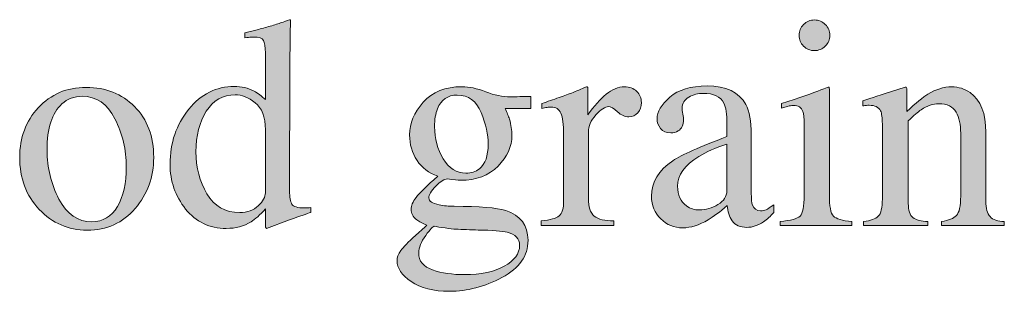
# Model space of a CAD drawing. Units: inches. Extents: x 0 to 11, y -8.5 to 0.
# Drawn here: x 7.8 to 8.2, y -2 to -1.9 of the extents above; entities that cross this region are included whole.
import ezdxf

# ---------------------------------------------------------------- set-up
doc = ezdxf.new("R2010")
doc.units = ezdxf.units.IN
doc.header["$MEASUREMENT"] = 0
doc.layers.add('Layer 1', color=7, linetype='Continuous')

# ---------------------------------------------------------------- blocks, each defined once
blk = doc.blocks.new('block 387')
at = {"layer": 'Layer 1', "true_color": 0xffffff}
h = blk.add_hatch(color=7, dxfattribs=at)
h.dxf.hatch_style = 2
edge = h.paths.add_edge_path()
edge.add_spline(control_points=[(7.88047, -1.96693), (7.88208, -1.96777), (7.88365, -1.96897), (7.88516, -1.97046), (7.88516, -1.97046), (7.88516, -1.95106), (7.88516, -1.95106), (7.88516, -1.94858), (7.88489, -1.94687), (7.88433, -1.94594), (7.88379, -1.945), (7.88247, -1.94453), (7.8804, -1.94453), (7.87991, -1.94453), (7.87949, -1.94455), (7.87911, -1.94458), (7.87876, -1.94463), (7.87793, -1.94472), (7.87667, -1.94482), (7.87667, -1.94482), (7.87667, -1.94282), (7.87667, -1.94282), (7.87667, -1.94282), (7.88169, -1.94154), (7.88169, -1.94154), (7.8835, -1.94105), (7.88535, -1.94054), (7.88717, -1.94001), (7.88901, -1.93948), (7.89061, -1.93896), (7.89199, -1.93848), (7.89265, -1.93829), (7.89372, -1.93789), (7.89522, -1.93732), (7.89522, -1.93732), (7.8956, -1.93745), (7.8956, -1.93745), (7.8956, -1.93745), (7.89547, -1.94385), (7.89547, -1.94385), (7.89543, -1.94618), (7.89539, -1.94857), (7.89536, -1.95102), (7.8953, -1.95349), (7.89529, -1.95592), (7.89529, -1.95832), (7.89529, -1.95832), (7.89517, -2.00819), (7.89517, -2.00819), (7.89517, -2.01084), (7.89549, -2.01268), (7.89615, -2.01374), (7.8968, -2.0148), (7.89853, -2.01533), (7.90133, -2.01533), (7.90177, -2.01533), (7.90222, -2.01531), (7.90268, -2.0153), (7.90312, -2.01527), (7.90356, -2.01523), (7.90401, -2.01514), (7.90401, -2.01514), (7.90401, -2.01716), (7.90401, -2.01716), (7.90377, -2.01724), (7.90082, -2.01826), (7.89517, -2.02021), (7.89517, -2.02021), (7.88559, -2.02382), (7.88559, -2.02382), (7.88559, -2.02382), (7.88516, -2.02326), (7.88516, -2.02326), (7.88516, -2.02326), (7.88516, -2.01576), (7.88516, -2.01576), (7.88288, -2.01824), (7.8809, -2.02001), (7.87925, -2.02106), (7.87626, -2.02289), (7.87283, -2.02382), (7.86892, -2.02382), (7.86201, -2.02382), (7.8564, -2.02113), (7.85211, -2.01579), (7.84782, -2.01043), (7.84566, -2.00425), (7.84566, -1.99721), (7.84566, -1.98838), (7.84824, -1.98079), (7.85339, -1.97446), (7.85853, -1.96814), (7.86484, -1.96498), (7.87227, -1.96498), (7.87524, -1.96498), (7.87797, -1.96563), (7.88047, -1.96693)], knot_values=[0, 0, 0, 0, 1, 1, 1, 2, 2, 2, 3, 3, 3, 4, 4, 4, 5, 5, 5, 6, 6, 6, 7, 7, 7, 8, 8, 8, 9, 9, 9, 10, 10, 10, 11, 11, 11, 12, 12, 12, 13, 13, 13, 14, 14, 14, 15, 15, 15, 16, 16, 16, 17, 17, 17, 18, 18, 18, 19, 19, 19, 20, 20, 20, 21, 21, 21, 22, 22, 22, 23, 23, 23, 24, 24, 24, 25, 25, 25, 26, 26, 26, 27, 27, 27, 28, 28, 28, 29, 29, 29, 30, 30, 30, 31, 31, 31, 32, 32, 32, 32], degree=3, periodic=1)
edge = h.paths.add_edge_path()
edge.add_spline(control_points=[(7.88223, -2.0144), (7.88418, -2.01255), (7.88516, -2.01077), (7.88516, -2.0091), (7.88516, -2.0091), (7.88516, -1.98291), (7.88516, -1.98291), (7.88516, -1.97763), (7.88375, -1.97389), (7.88091, -1.97172), (7.87809, -1.96954), (7.87534, -1.96845), (7.87265, -1.96845), (7.86753, -1.96845), (7.86353, -1.97072), (7.86069, -1.97526), (7.85783, -1.97979), (7.8564, -1.98538), (7.8564, -1.99201), (7.8564, -1.99856), (7.85792, -2.00439), (7.86096, -2.00952), (7.86399, -2.01465), (7.86852, -2.01723), (7.87454, -2.01723), (7.87771, -2.01723), (7.88028, -2.01629), (7.88223, -2.0144)], knot_values=[0, 0, 0, 0, 1, 1, 1, 2, 2, 2, 3, 3, 3, 4, 4, 4, 5, 5, 5, 6, 6, 6, 7, 7, 7, 8, 8, 8, 9, 9, 9, 9], degree=3, periodic=1)
h = blk.add_hatch(color=7, dxfattribs=at)
h.dxf.hatch_style = 2
edge = h.paths.add_edge_path()
edge.add_spline(control_points=[(8.09848, -2.02094), (8.10284, -2.02053), (8.10558, -2.01979), (8.10673, -2.01872), (8.10786, -2.01763), (8.10844, -2.01472), (8.10844, -2.00996), (8.10844, -2.00996), (8.10844, -1.98085), (8.10844, -1.98085), (8.10844, -1.9782), (8.10825, -1.97637), (8.10788, -1.97534), (8.10727, -1.97369), (8.106, -1.97285), (8.10404, -1.97285), (8.10358, -1.97285), (8.10315, -1.97289), (8.10273, -1.97297), (8.10229, -1.97305), (8.10106, -1.97338), (8.09903, -1.97394), (8.09903, -1.97394), (8.09903, -1.97206), (8.09903, -1.97206), (8.09903, -1.97206), (8.10166, -1.97119), (8.10166, -1.97119), (8.10878, -1.96889), (8.11374, -1.96714), (8.11655, -1.96596), (8.11769, -1.96547), (8.11842, -1.96522), (8.11875, -1.96522), (8.11883, -1.96551), (8.11887, -1.96581), (8.11887, -1.96613), (8.11887, -1.96613), (8.11887, -2.00996), (8.11887, -2.00996), (8.11887, -2.01459), (8.11943, -2.01751), (8.12055, -2.01869), (8.12166, -2.01987), (8.1242, -2.02062), (8.12815, -2.02094), (8.12815, -2.02094), (8.12815, -2.02265), (8.12815, -2.02265), (8.12815, -2.02265), (8.09848, -2.02265), (8.09848, -2.02265), (8.09848, -2.02265), (8.09848, -2.02094), (8.09848, -2.02094)], knot_values=[0, 0, 0, 0, 1, 1, 1, 2, 2, 2, 3, 3, 3, 4, 4, 4, 5, 5, 5, 6, 6, 6, 7, 7, 7, 8, 8, 8, 9, 9, 9, 10, 10, 10, 11, 11, 11, 12, 12, 12, 13, 13, 13, 14, 14, 14, 15, 15, 15, 16, 16, 16, 17, 17, 17, 18, 18, 18, 18], degree=3, periodic=1)
edge = h.paths.add_edge_path()
edge.add_spline(control_points=[(8.10819, -1.93933), (8.10942, -1.93807), (8.11091, -1.93745), (8.1127, -1.93745), (8.11445, -1.93745), (8.11595, -1.93807), (8.11719, -1.9393), (8.11844, -1.94054), (8.11905, -1.94204), (8.11905, -1.94382), (8.11905, -1.94557), (8.11844, -1.94705), (8.11719, -1.94828), (8.11595, -1.94953), (8.11445, -1.95014), (8.1127, -1.95014), (8.11091, -1.95014), (8.10942, -1.94953), (8.10819, -1.94828), (8.10697, -1.94705), (8.10635, -1.94557), (8.10635, -1.94382), (8.10635, -1.94208), (8.10697, -1.94058), (8.10819, -1.93933)], knot_values=[0, 0, 0, 0, 1, 1, 1, 2, 2, 2, 3, 3, 3, 4, 4, 4, 5, 5, 5, 6, 6, 6, 7, 7, 7, 8, 8, 8, 8], degree=3, periodic=1)
h = blk.add_hatch(color=7, dxfattribs=at)
h.dxf.hatch_style = 2
edge = h.paths.add_edge_path()
edge.add_spline(control_points=[(7.79107, -1.9738), (7.79622, -1.96819), (7.80284, -1.9654), (7.81094, -1.9654), (7.819, -1.9654), (7.82567, -1.96804), (7.83096, -1.97333), (7.83625, -1.97862), (7.83889, -1.98566), (7.83889, -1.99445), (7.83889, -2.00255), (7.83633, -2.00959), (7.8312, -2.01557), (7.82608, -2.02155), (7.81944, -2.02455), (7.81131, -2.02455), (7.80349, -2.02455), (7.79688, -2.02167), (7.79146, -2.01594), (7.78605, -2.0102), (7.78335, -2.003), (7.78335, -1.99433), (7.78335, -1.98623), (7.78593, -1.97938), (7.79107, -1.9738)], knot_values=[0, 0, 0, 0, 1, 1, 1, 2, 2, 2, 3, 3, 3, 4, 4, 4, 5, 5, 5, 6, 6, 6, 7, 7, 7, 8, 8, 8, 8], degree=3, periodic=1)
edge = h.paths.add_edge_path()
edge.add_spline(control_points=[(7.80082, -1.97224), (7.79674, -1.97594), (7.7947, -1.98233), (7.7947, -1.9914), (7.7947, -1.99864), (7.79635, -2.0054), (7.79963, -2.01166), (7.80291, -2.01793), (7.80747, -2.02106), (7.8133, -2.02106), (7.81786, -2.02106), (7.82137, -2.01898), (7.82384, -2.01478), (7.82631, -2.01059), (7.82754, -2.0051), (7.82754, -1.99829), (7.82754, -1.99127), (7.82597, -1.98462), (7.82284, -1.97841), (7.81969, -1.97217), (7.81514, -1.96906), (7.80919, -1.96906), (7.80598, -1.96906), (7.80318, -1.97012), (7.80082, -1.97224)], knot_values=[0, 0, 0, 0, 1, 1, 1, 2, 2, 2, 3, 3, 3, 4, 4, 4, 5, 5, 5, 6, 6, 6, 7, 7, 7, 8, 8, 8, 8], degree=3, periodic=1)
h = blk.add_hatch(color=7, dxfattribs=at)
h.dxf.hatch_style = 2
edge = h.paths.add_edge_path()
edge.add_spline(control_points=[(7.948, -1.99561), (7.94594, -1.99249), (7.94492, -1.98896), (7.94492, -1.98505), (7.94492, -1.98029), (7.9468, -1.97578), (7.95059, -1.9715), (7.95437, -1.96723), (7.95972, -1.96509), (7.96665, -1.96509), (7.9696, -1.96509), (7.97289, -1.96579), (7.97647, -1.9672), (7.98005, -1.9686), (7.98349, -1.96931), (7.98678, -1.96931), (7.98764, -1.96931), (7.98893, -1.96928), (7.99065, -1.96921), (7.99239, -1.96916), (7.99364, -1.96913), (7.99441, -1.96913), (7.99441, -1.96913), (7.99514, -1.96913), (7.99514, -1.96913), (7.99514, -1.96913), (7.99514, -1.97407), (7.99514, -1.97407), (7.99514, -1.97407), (7.98458, -1.97407), (7.98458, -1.97407), (7.98531, -1.97578), (7.98588, -1.97727), (7.98629, -1.97852), (7.98698, -1.98089), (7.98733, -1.98313), (7.98733, -1.98524), (7.98733, -1.98988), (7.98541, -1.99414), (7.98157, -1.99802), (7.97772, -2.00191), (7.97253, -2.00385), (7.96602, -2.00385), (7.96501, -2.00385), (7.96318, -2.00366), (7.96054, -2.00331), (7.95935, -2.00331), (7.95779, -2.0043), (7.95584, -2.00629), (7.95388, -2.00829), (7.95291, -2.00991), (7.95291, -2.01118), (7.95291, -2.01248), (7.95433, -2.01343), (7.95718, -2.01405), (7.95907, -2.01446), (7.96114, -2.01465), (7.96342, -2.01465), (7.97389, -2.01465), (7.98101, -2.01525), (7.98475, -2.01643), (7.99091, -2.01834), (7.99399, -2.02245), (7.99399, -2.02875), (7.99399, -2.03518), (7.9904, -2.04031), (7.98321, -2.04414), (7.97603, -2.04796), (7.96878, -2.04987), (7.96145, -2.04987), (7.95478, -2.04987), (7.94949, -2.04852), (7.94558, -2.04582), (7.94168, -2.0431), (7.93972, -2.04027), (7.93972, -2.0373), (7.93972, -2.03583), (7.94024, -2.0344), (7.94127, -2.033), (7.9423, -2.03159), (7.94435, -2.0295), (7.94739, -2.02675), (7.94739, -2.02675), (7.9514, -2.02314), (7.9514, -2.02314), (7.9514, -2.02314), (7.95212, -2.02241), (7.95212, -2.02241), (7.95026, -2.02167), (7.94888, -2.02097), (7.94794, -2.02026), (7.94633, -2.01902), (7.94552, -2.01756), (7.94552, -2.01594), (7.94552, -2.01443), (7.94622, -2.01278), (7.94763, -2.01096), (7.94903, -2.00916), (7.95203, -2.00621), (7.95664, -2.00214), (7.95292, -2.00092), (7.95005, -1.99875), (7.948, -1.99561)], knot_values=[0, 0, 0, 0, 1, 1, 1, 2, 2, 2, 3, 3, 3, 4, 4, 4, 5, 5, 5, 6, 6, 6, 7, 7, 7, 8, 8, 8, 9, 9, 9, 10, 10, 10, 11, 11, 11, 12, 12, 12, 13, 13, 13, 14, 14, 14, 15, 15, 15, 16, 16, 16, 17, 17, 17, 18, 18, 18, 19, 19, 19, 20, 20, 20, 21, 21, 21, 22, 22, 22, 23, 23, 23, 24, 24, 24, 25, 25, 25, 26, 26, 26, 27, 27, 27, 28, 28, 28, 29, 29, 29, 30, 30, 30, 31, 31, 31, 32, 32, 32, 33, 33, 33, 34, 34, 34, 34], degree=3, periodic=1)
edge = h.paths.add_edge_path()
edge.add_spline(control_points=[(7.95447, -2.04102), (7.95831, -2.04232), (7.96271, -2.04297), (7.96768, -2.04297), (7.97443, -2.04297), (7.97993, -2.0418), (7.98416, -2.03947), (7.98839, -2.03712), (7.99051, -2.03425), (7.99051, -2.03083), (7.99051, -2.0281), (7.9888, -2.02629), (7.98537, -2.02539), (7.98325, -2.02486), (7.97923, -2.02456), (7.97332, -2.02448), (7.97182, -2.02444), (7.97021, -2.02439), (7.96855, -2.02433), (7.96688, -2.02426), (7.96535, -2.0242), (7.96396, -2.02412), (7.96307, -2.02407), (7.96162, -2.02391), (7.95962, -2.02363), (7.95763, -2.02334), (7.95614, -2.0231), (7.95516, -2.02289), (7.95467, -2.02289), (7.95348, -2.02417), (7.95159, -2.02675), (7.94967, -2.02934), (7.94869, -2.03174), (7.94869, -2.03394), (7.94869, -2.03735), (7.95062, -2.03971), (7.95447, -2.04102)], knot_values=[0, 0, 0, 0, 1, 1, 1, 2, 2, 2, 3, 3, 3, 4, 4, 4, 5, 5, 5, 6, 6, 6, 7, 7, 7, 8, 8, 8, 9, 9, 9, 10, 10, 10, 11, 11, 11, 12, 12, 12, 12], degree=3, periodic=1)
edge = h.paths.add_edge_path()
edge.add_spline(control_points=[(7.97384, -1.99909), (7.97628, -1.99714), (7.9775, -1.99375), (7.9775, -1.98891), (7.9775, -1.98504), (7.97652, -1.98069), (7.97454, -1.97583), (7.97257, -1.971), (7.96928, -1.96857), (7.96469, -1.96857), (7.96069, -1.96857), (7.95795, -1.97046), (7.95645, -1.97426), (7.95567, -1.97625), (7.95528, -1.97871), (7.95528, -1.98164), (7.95528, -1.9866), (7.95649, -1.99106), (7.95889, -1.99501), (7.96129, -1.99896), (7.9644, -2.00092), (7.96822, -2.00092), (7.97046, -2.00092), (7.97233, -2.00031), (7.97384, -1.99909)], knot_values=[0, 0, 0, 0, 1, 1, 1, 2, 2, 2, 3, 3, 3, 4, 4, 4, 5, 5, 5, 6, 6, 6, 7, 7, 7, 8, 8, 8, 8], degree=3, periodic=1)
h = blk.add_hatch(color=7, dxfattribs=at)
h.dxf.hatch_style = 2
edge = h.paths.add_edge_path()
edge.add_spline(control_points=[(7.99947, -2.02064), (8.00321, -2.02032), (8.00571, -2.01965), (8.00693, -2.01865), (8.00815, -2.01766), (8.00875, -2.01553), (8.00875, -2.01227), (8.00875, -2.01227), (8.00875, -1.98475), (8.00875, -1.98475), (8.00875, -1.98071), (8.00838, -1.97784), (8.00762, -1.97611), (8.00688, -1.97438), (8.00549, -1.97352), (8.00351, -1.97352), (8.00309, -1.97352), (8.00256, -1.97356), (8.00189, -1.97367), (8.00122, -1.97377), (8.00052, -1.9739), (7.99978, -1.97407), (7.99978, -1.97407), (7.99978, -1.97206), (7.99978, -1.97206), (8.00209, -1.97125), (8.00446, -1.9704), (8.0069, -1.96955), (8.00933, -1.9687), (8.01101, -1.96809), (8.01195, -1.96772), (8.01398, -1.96695), (8.01607, -1.96606), (8.01822, -1.96509), (8.0185, -1.96509), (8.01868, -1.9652), (8.01873, -1.9654), (8.0188, -1.9656), (8.01883, -1.96604), (8.01883, -1.96669), (8.01883, -1.96669), (8.01883, -1.9767), (8.01883, -1.9767), (8.02144, -1.97308), (8.02395, -1.97024), (8.02638, -1.96821), (8.02881, -1.96617), (8.03133, -1.96516), (8.03395, -1.96516), (8.03602, -1.96516), (8.03772, -1.96578), (8.03902, -1.96701), (8.04032, -1.96826), (8.04097, -1.96982), (8.04097, -1.97168), (8.04097, -1.97336), (8.04049, -1.97476), (8.03948, -1.9759), (8.03849, -1.97704), (8.03723, -1.97761), (8.03574, -1.97761), (8.03418, -1.97761), (8.03263, -1.9769), (8.03106, -1.97548), (8.0295, -1.97405), (8.02827, -1.97333), (8.02737, -1.97333), (8.02595, -1.97333), (8.0242, -1.97449), (8.02212, -1.97678), (8.02005, -1.97909), (8.019, -1.98145), (8.019, -1.98389), (8.019, -1.98389), (8.019, -2.01142), (8.019, -2.01142), (8.019, -2.01492), (8.01982, -2.01735), (8.02144, -2.01872), (8.02307, -2.02007), (8.02578, -2.02072), (8.02957, -2.02064), (8.02957, -2.02064), (8.02957, -2.02265), (8.02957, -2.02265), (8.02957, -2.02265), (7.99947, -2.02265), (7.99947, -2.02265), (7.99947, -2.02265), (7.99947, -2.02064), (7.99947, -2.02064)], knot_values=[0, 0, 0, 0, 1, 1, 1, 2, 2, 2, 3, 3, 3, 4, 4, 4, 5, 5, 5, 6, 6, 6, 7, 7, 7, 8, 8, 8, 9, 9, 9, 10, 10, 10, 11, 11, 11, 12, 12, 12, 13, 13, 13, 14, 14, 14, 15, 15, 15, 16, 16, 16, 17, 17, 17, 18, 18, 18, 19, 19, 19, 20, 20, 20, 21, 21, 21, 22, 22, 22, 23, 23, 23, 24, 24, 24, 25, 25, 25, 26, 26, 26, 27, 27, 27, 28, 28, 28, 29, 29, 29, 30, 30, 30, 30], degree=3, periodic=1)
h = blk.add_hatch(color=7, dxfattribs=at)
h.dxf.hatch_style = 2
edge = h.paths.add_edge_path()
edge.add_spline(control_points=[(8.054, -1.99574), (8.05774, -1.9933), (8.0652, -1.98998), (8.0764, -1.98579), (8.0764, -1.98579), (8.0764, -1.9806), (8.0764, -1.9806), (8.0764, -1.97645), (8.07598, -1.97356), (8.07518, -1.97192), (8.07378, -1.96921), (8.07092, -1.96784), (8.06657, -1.96784), (8.06449, -1.96784), (8.06251, -1.96837), (8.06064, -1.96943), (8.05877, -1.97053), (8.05785, -1.97203), (8.05785, -1.97394), (8.05785, -1.97443), (8.05794, -1.97526), (8.05815, -1.97641), (8.05835, -1.97758), (8.05844, -1.97833), (8.05844, -1.97865), (8.05844, -1.98093), (8.0577, -1.98252), (8.05619, -1.9834), (8.05534, -1.98394), (8.05432, -1.9842), (8.05314, -1.9842), (8.05131, -1.9842), (8.0499, -1.9836), (8.04892, -1.98239), (8.04795, -1.9812), (8.04746, -1.97987), (8.04746, -1.97841), (8.04746, -1.97556), (8.04922, -1.97257), (8.05275, -1.96946), (8.05626, -1.96635), (8.06141, -1.96479), (8.06821, -1.96479), (8.0761, -1.96479), (8.08146, -1.96735), (8.08427, -1.97248), (8.08577, -1.97529), (8.08652, -1.97938), (8.08652, -1.98475), (8.08652, -1.98475), (8.08652, -2.00922), (8.08652, -2.00922), (8.08652, -2.01158), (8.08668, -2.01321), (8.08701, -2.01411), (8.08754, -2.01569), (8.08864, -2.01649), (8.09032, -2.01649), (8.09124, -2.01649), (8.09203, -2.01634), (8.09262, -2.01606), (8.09325, -2.01577), (8.09429, -2.01508), (8.0958, -2.01398), (8.0958, -2.01398), (8.0958, -2.01716), (8.0958, -2.01716), (8.0945, -2.01874), (8.0931, -2.02005), (8.09159, -2.02106), (8.08931, -2.02261), (8.087, -2.02338), (8.08464, -2.02338), (8.08187, -2.02338), (8.07986, -2.02249), (8.07863, -2.0207), (8.07738, -2.01891), (8.0767, -2.01678), (8.07658, -2.0143), (8.07349, -2.01698), (8.07084, -2.01898), (8.06864, -2.02026), (8.06494, -2.02246), (8.06141, -2.02357), (8.05809, -2.02357), (8.05458, -2.02357), (8.05155, -2.02234), (8.04899, -2.01987), (8.04643, -2.01742), (8.04515, -2.0143), (8.04515, -2.0105), (8.04515, -2.00461), (8.0481, -1.99969), (8.054, -1.99574)], knot_values=[0, 0, 0, 0, 1, 1, 1, 2, 2, 2, 3, 3, 3, 4, 4, 4, 5, 5, 5, 6, 6, 6, 7, 7, 7, 8, 8, 8, 9, 9, 9, 10, 10, 10, 11, 11, 11, 12, 12, 12, 13, 13, 13, 14, 14, 14, 15, 15, 15, 16, 16, 16, 17, 17, 17, 18, 18, 18, 19, 19, 19, 20, 20, 20, 21, 21, 21, 22, 22, 22, 23, 23, 23, 24, 24, 24, 25, 25, 25, 26, 26, 26, 27, 27, 27, 28, 28, 28, 29, 29, 29, 30, 30, 30, 31, 31, 31, 31], degree=3, periodic=1)
edge = h.paths.add_edge_path()
edge.add_spline(control_points=[(8.0764, -1.98884), (8.07171, -1.99038), (8.06786, -1.99209), (8.06479, -1.99396), (8.05893, -1.99759), (8.056, -2.0017), (8.056, -2.00629), (8.056, -2.01), (8.05722, -2.01272), (8.05967, -2.01447), (8.06127, -2.01561), (8.06303, -2.01618), (8.06498, -2.01618), (8.06767, -2.01618), (8.07024, -2.01544), (8.0727, -2.01392), (8.07517, -2.01242), (8.0764, -2.0105), (8.0764, -2.00819), (8.0764, -2.00819), (8.0764, -1.98884), (8.0764, -1.98884)], knot_values=[0, 0, 0, 0, 1, 1, 1, 2, 2, 2, 3, 3, 3, 4, 4, 4, 5, 5, 5, 6, 6, 6, 7, 7, 7, 7], degree=3, periodic=1)
h = blk.add_hatch(color=7, dxfattribs=at)
h.dxf.hatch_style = 2
edge = h.paths.add_edge_path()
edge.add_spline(control_points=[(8.13302, -2.02094), (8.1359, -2.02058), (8.13794, -2.01986), (8.13909, -2.01877), (8.14026, -2.0177), (8.14083, -2.01529), (8.14083, -2.01154), (8.14083, -2.01154), (8.14083, -1.98054), (8.14083, -1.98054), (8.14083, -1.97796), (8.14058, -1.97614), (8.1401, -1.97508), (8.13932, -1.97355), (8.13774, -1.97279), (8.13535, -1.97279), (8.13497, -1.97279), (8.1346, -1.97281), (8.13421, -1.97285), (8.13383, -1.97289), (8.13334, -1.97295), (8.13277, -1.97304), (8.13277, -1.97304), (8.13277, -1.97089), (8.13277, -1.97089), (8.13444, -1.9704), (8.13839, -1.96914), (8.14463, -1.96711), (8.14463, -1.96711), (8.15035, -1.96522), (8.15035, -1.96522), (8.15063, -1.96522), (8.15081, -1.96532), (8.15088, -1.96552), (8.15093, -1.96573), (8.15097, -1.96601), (8.15097, -1.96638), (8.15097, -1.96638), (8.15097, -1.97534), (8.15097, -1.97534), (8.1547, -1.97186), (8.15763, -1.96946), (8.15974, -1.96815), (8.16291, -1.96616), (8.16619, -1.96516), (8.16961, -1.96516), (8.17238, -1.96516), (8.17489, -1.96596), (8.17716, -1.96753), (8.18155, -1.97064), (8.18374, -1.97614), (8.18374, -1.98408), (8.18374, -1.98408), (8.18374, -2.01259), (8.18374, -2.01259), (8.18374, -2.01552), (8.18433, -2.01763), (8.18549, -2.01893), (8.18667, -2.02024), (8.18863, -2.0209), (8.19137, -2.02094), (8.19137, -2.02094), (8.19137, -2.02265), (8.19137, -2.02265), (8.19137, -2.02265), (8.16531, -2.02265), (8.16531, -2.02265), (8.16531, -2.02265), (8.16531, -2.02094), (8.16531, -2.02094), (8.16828, -2.02053), (8.17036, -2.01971), (8.17154, -2.01847), (8.17272, -2.01723), (8.1733, -2.01454), (8.1733, -2.01039), (8.1733, -2.01039), (8.1733, -1.98432), (8.1733, -1.98432), (8.1733, -1.98082), (8.17266, -1.97792), (8.17136, -1.97563), (8.17007, -1.97332), (8.16768, -1.97217), (8.1642, -1.97217), (8.16181, -1.97217), (8.15938, -1.973), (8.15691, -1.97461), (8.15554, -1.97556), (8.15377, -1.97711), (8.15157, -1.97925), (8.15157, -1.97925), (8.15157, -2.01343), (8.15157, -2.01343), (8.15157, -2.01636), (8.15222, -2.01832), (8.15352, -2.01933), (8.15483, -2.02032), (8.15689, -2.02086), (8.1597, -2.02094), (8.1597, -2.02094), (8.1597, -2.02265), (8.1597, -2.02265), (8.1597, -2.02265), (8.13302, -2.02265), (8.13302, -2.02265), (8.13302, -2.02265), (8.13302, -2.02094), (8.13302, -2.02094)], knot_values=[0, 0, 0, 0, 1, 1, 1, 2, 2, 2, 3, 3, 3, 4, 4, 4, 5, 5, 5, 6, 6, 6, 7, 7, 7, 8, 8, 8, 9, 9, 9, 10, 10, 10, 11, 11, 11, 12, 12, 12, 13, 13, 13, 14, 14, 14, 15, 15, 15, 16, 16, 16, 17, 17, 17, 18, 18, 18, 19, 19, 19, 20, 20, 20, 21, 21, 21, 22, 22, 22, 23, 23, 23, 24, 24, 24, 25, 25, 25, 26, 26, 26, 27, 27, 27, 28, 28, 28, 29, 29, 29, 30, 30, 30, 31, 31, 31, 32, 32, 32, 33, 33, 33, 34, 34, 34, 35, 35, 35, 36, 36, 36, 36], degree=3, periodic=1)
at = {"layer": 'Layer 1', "lineweight": 0}
for points, knots in [([(7.88047, -1.96693), (7.88208, -1.96777), (7.88365, -1.96897), (7.88516, -1.97046), (7.88516, -1.97046), (7.88516, -1.95106), (7.88516, -1.95106), (7.88516, -1.94858), (7.88489, -1.94687), (7.88433, -1.94594), (7.88379, -1.945), (7.88247, -1.94453), (7.8804, -1.94453), (7.87991, -1.94453), (7.87949, -1.94455), (7.87911, -1.94458), (7.87876, -1.94463), (7.87793, -1.94472), (7.87667, -1.94482), (7.87667, -1.94482), (7.87667, -1.94282), (7.87667, -1.94282), (7.87667, -1.94282), (7.88169, -1.94154), (7.88169, -1.94154), (7.8835, -1.94105), (7.88535, -1.94054), (7.88717, -1.94001), (7.88901, -1.93948), (7.89061, -1.93896), (7.89199, -1.93848), (7.89265, -1.93829), (7.89372, -1.93789), (7.89522, -1.93732), (7.89522, -1.93732), (7.8956, -1.93745), (7.8956, -1.93745), (7.8956, -1.93745), (7.89547, -1.94385), (7.89547, -1.94385), (7.89543, -1.94618), (7.89539, -1.94857), (7.89536, -1.95102), (7.8953, -1.95349), (7.89529, -1.95592), (7.89529, -1.95832), (7.89529, -1.95832), (7.89517, -2.00819), (7.89517, -2.00819), (7.89517, -2.01084), (7.89549, -2.01268), (7.89615, -2.01374), (7.8968, -2.0148), (7.89853, -2.01533), (7.90133, -2.01533), (7.90177, -2.01533), (7.90222, -2.01531), (7.90268, -2.0153), (7.90312, -2.01527), (7.90356, -2.01523), (7.90401, -2.01514), (7.90401, -2.01514), (7.90401, -2.01716), (7.90401, -2.01716), (7.90377, -2.01724), (7.90082, -2.01826), (7.89517, -2.02021), (7.89517, -2.02021), (7.88559, -2.02382), (7.88559, -2.02382), (7.88559, -2.02382), (7.88516, -2.02326), (7.88516, -2.02326), (7.88516, -2.02326), (7.88516, -2.01576), (7.88516, -2.01576), (7.88288, -2.01824), (7.8809, -2.02001), (7.87925, -2.02106), (7.87626, -2.02289), (7.87283, -2.02382), (7.86892, -2.02382), (7.86201, -2.02382), (7.8564, -2.02113), (7.85211, -2.01579), (7.84782, -2.01043), (7.84566, -2.00425), (7.84566, -1.99721), (7.84566, -1.98838), (7.84824, -1.98079), (7.85339, -1.97446), (7.85853, -1.96814), (7.86484, -1.96498), (7.87227, -1.96498), (7.87524, -1.96498), (7.87797, -1.96563), (7.88047, -1.96693)], [0, 0, 0, 0, 1, 1, 1, 2, 2, 2, 3, 3, 3, 4, 4, 4, 5, 5, 5, 6, 6, 6, 7, 7, 7, 8, 8, 8, 9, 9, 9, 10, 10, 10, 11, 11, 11, 12, 12, 12, 13, 13, 13, 14, 14, 14, 15, 15, 15, 16, 16, 16, 17, 17, 17, 18, 18, 18, 19, 19, 19, 20, 20, 20, 21, 21, 21, 22, 22, 22, 23, 23, 23, 24, 24, 24, 25, 25, 25, 26, 26, 26, 27, 27, 27, 28, 28, 28, 29, 29, 29, 30, 30, 30, 31, 31, 31, 32, 32, 32, 32]), ([(8.10819, -1.93933), (8.10942, -1.93807), (8.11091, -1.93745), (8.1127, -1.93745), (8.11445, -1.93745), (8.11595, -1.93807), (8.11719, -1.9393), (8.11844, -1.94054), (8.11905, -1.94204), (8.11905, -1.94382), (8.11905, -1.94557), (8.11844, -1.94705), (8.11719, -1.94828), (8.11595, -1.94953), (8.11445, -1.95014), (8.1127, -1.95014), (8.11091, -1.95014), (8.10942, -1.94953), (8.10819, -1.94828), (8.10697, -1.94705), (8.10635, -1.94557), (8.10635, -1.94382), (8.10635, -1.94208), (8.10697, -1.94058), (8.10819, -1.93933)], [0, 0, 0, 0, 1, 1, 1, 2, 2, 2, 3, 3, 3, 4, 4, 4, 5, 5, 5, 6, 6, 6, 7, 7, 7, 8, 8, 8, 8]), ([(7.79107, -1.9738), (7.79622, -1.96819), (7.80284, -1.9654), (7.81094, -1.9654), (7.819, -1.9654), (7.82567, -1.96804), (7.83096, -1.97333), (7.83625, -1.97862), (7.83889, -1.98566), (7.83889, -1.99445), (7.83889, -2.00255), (7.83633, -2.00959), (7.8312, -2.01557), (7.82608, -2.02155), (7.81944, -2.02455), (7.81131, -2.02455), (7.80349, -2.02455), (7.79688, -2.02167), (7.79146, -2.01594), (7.78605, -2.0102), (7.78335, -2.003), (7.78335, -1.99433), (7.78335, -1.98623), (7.78593, -1.97938), (7.79107, -1.9738)], [0, 0, 0, 0, 1, 1, 1, 2, 2, 2, 3, 3, 3, 4, 4, 4, 5, 5, 5, 6, 6, 6, 7, 7, 7, 8, 8, 8, 8]), ([(7.948, -1.99561), (7.94594, -1.99249), (7.94492, -1.98896), (7.94492, -1.98505), (7.94492, -1.98029), (7.9468, -1.97578), (7.95059, -1.9715), (7.95437, -1.96723), (7.95972, -1.96509), (7.96665, -1.96509), (7.9696, -1.96509), (7.97289, -1.96579), (7.97647, -1.9672), (7.98005, -1.9686), (7.98349, -1.96931), (7.98678, -1.96931), (7.98764, -1.96931), (7.98893, -1.96928), (7.99065, -1.96921), (7.99239, -1.96916), (7.99364, -1.96913), (7.99441, -1.96913), (7.99441, -1.96913), (7.99514, -1.96913), (7.99514, -1.96913), (7.99514, -1.96913), (7.99514, -1.97407), (7.99514, -1.97407), (7.99514, -1.97407), (7.98458, -1.97407), (7.98458, -1.97407), (7.98531, -1.97578), (7.98588, -1.97727), (7.98629, -1.97852), (7.98698, -1.98089), (7.98733, -1.98313), (7.98733, -1.98524), (7.98733, -1.98988), (7.98541, -1.99414), (7.98157, -1.99802), (7.97772, -2.00191), (7.97253, -2.00385), (7.96602, -2.00385), (7.96501, -2.00385), (7.96318, -2.00366), (7.96054, -2.00331), (7.95935, -2.00331), (7.95779, -2.0043), (7.95584, -2.00629), (7.95388, -2.00829), (7.95291, -2.00991), (7.95291, -2.01118), (7.95291, -2.01248), (7.95433, -2.01343), (7.95718, -2.01405), (7.95907, -2.01446), (7.96114, -2.01465), (7.96342, -2.01465), (7.97389, -2.01465), (7.98101, -2.01525), (7.98475, -2.01643), (7.99091, -2.01834), (7.99399, -2.02245), (7.99399, -2.02875), (7.99399, -2.03518), (7.9904, -2.04031), (7.98321, -2.04414), (7.97603, -2.04796), (7.96878, -2.04987), (7.96145, -2.04987), (7.95478, -2.04987), (7.94949, -2.04852), (7.94558, -2.04582), (7.94168, -2.0431), (7.93972, -2.04027), (7.93972, -2.0373), (7.93972, -2.03583), (7.94024, -2.0344), (7.94127, -2.033), (7.9423, -2.03159), (7.94435, -2.0295), (7.94739, -2.02675), (7.94739, -2.02675), (7.9514, -2.02314), (7.9514, -2.02314), (7.9514, -2.02314), (7.95212, -2.02241), (7.95212, -2.02241), (7.95026, -2.02167), (7.94888, -2.02097), (7.94794, -2.02026), (7.94633, -2.01902), (7.94552, -2.01756), (7.94552, -2.01594), (7.94552, -2.01443), (7.94622, -2.01278), (7.94763, -2.01096), (7.94903, -2.00916), (7.95203, -2.00621), (7.95664, -2.00214), (7.95292, -2.00092), (7.95005, -1.99875), (7.948, -1.99561)], [0, 0, 0, 0, 1, 1, 1, 2, 2, 2, 3, 3, 3, 4, 4, 4, 5, 5, 5, 6, 6, 6, 7, 7, 7, 8, 8, 8, 9, 9, 9, 10, 10, 10, 11, 11, 11, 12, 12, 12, 13, 13, 13, 14, 14, 14, 15, 15, 15, 16, 16, 16, 17, 17, 17, 18, 18, 18, 19, 19, 19, 20, 20, 20, 21, 21, 21, 22, 22, 22, 23, 23, 23, 24, 24, 24, 25, 25, 25, 26, 26, 26, 27, 27, 27, 28, 28, 28, 29, 29, 29, 30, 30, 30, 31, 31, 31, 32, 32, 32, 33, 33, 33, 34, 34, 34, 34]), ([(7.99947, -2.02064), (8.00321, -2.02032), (8.00571, -2.01965), (8.00693, -2.01865), (8.00815, -2.01766), (8.00875, -2.01553), (8.00875, -2.01227), (8.00875, -2.01227), (8.00875, -1.98475), (8.00875, -1.98475), (8.00875, -1.98071), (8.00838, -1.97784), (8.00762, -1.97611), (8.00688, -1.97438), (8.00549, -1.97352), (8.00351, -1.97352), (8.00309, -1.97352), (8.00256, -1.97356), (8.00189, -1.97367), (8.00122, -1.97377), (8.00052, -1.9739), (7.99978, -1.97407), (7.99978, -1.97407), (7.99978, -1.97206), (7.99978, -1.97206), (8.00209, -1.97125), (8.00446, -1.9704), (8.0069, -1.96955), (8.00933, -1.9687), (8.01101, -1.96809), (8.01195, -1.96772), (8.01398, -1.96695), (8.01607, -1.96606), (8.01822, -1.96509), (8.0185, -1.96509), (8.01868, -1.9652), (8.01873, -1.9654), (8.0188, -1.9656), (8.01883, -1.96604), (8.01883, -1.96669), (8.01883, -1.96669), (8.01883, -1.9767), (8.01883, -1.9767), (8.02144, -1.97308), (8.02395, -1.97024), (8.02638, -1.96821), (8.02881, -1.96617), (8.03133, -1.96516), (8.03395, -1.96516), (8.03602, -1.96516), (8.03772, -1.96578), (8.03902, -1.96701), (8.04032, -1.96826), (8.04097, -1.96982), (8.04097, -1.97168), (8.04097, -1.97336), (8.04049, -1.97476), (8.03948, -1.9759), (8.03849, -1.97704), (8.03723, -1.97761), (8.03574, -1.97761), (8.03418, -1.97761), (8.03263, -1.9769), (8.03106, -1.97548), (8.0295, -1.97405), (8.02827, -1.97333), (8.02737, -1.97333), (8.02595, -1.97333), (8.0242, -1.97449), (8.02212, -1.97678), (8.02005, -1.97909), (8.019, -1.98145), (8.019, -1.98389), (8.019, -1.98389), (8.019, -2.01142), (8.019, -2.01142), (8.019, -2.01492), (8.01982, -2.01735), (8.02144, -2.01872), (8.02307, -2.02007), (8.02578, -2.02072), (8.02957, -2.02064), (8.02957, -2.02064), (8.02957, -2.02265), (8.02957, -2.02265), (8.02957, -2.02265), (7.99947, -2.02265), (7.99947, -2.02265), (7.99947, -2.02265), (7.99947, -2.02064), (7.99947, -2.02064)], [0, 0, 0, 0, 1, 1, 1, 2, 2, 2, 3, 3, 3, 4, 4, 4, 5, 5, 5, 6, 6, 6, 7, 7, 7, 8, 8, 8, 9, 9, 9, 10, 10, 10, 11, 11, 11, 12, 12, 12, 13, 13, 13, 14, 14, 14, 15, 15, 15, 16, 16, 16, 17, 17, 17, 18, 18, 18, 19, 19, 19, 20, 20, 20, 21, 21, 21, 22, 22, 22, 23, 23, 23, 24, 24, 24, 25, 25, 25, 26, 26, 26, 27, 27, 27, 28, 28, 28, 29, 29, 29, 30, 30, 30, 30]), ([(8.054, -1.99574), (8.05774, -1.9933), (8.0652, -1.98998), (8.0764, -1.98579), (8.0764, -1.98579), (8.0764, -1.9806), (8.0764, -1.9806), (8.0764, -1.97645), (8.07598, -1.97356), (8.07518, -1.97192), (8.07378, -1.96921), (8.07092, -1.96784), (8.06657, -1.96784), (8.06449, -1.96784), (8.06251, -1.96837), (8.06064, -1.96943), (8.05877, -1.97053), (8.05785, -1.97203), (8.05785, -1.97394), (8.05785, -1.97443), (8.05794, -1.97526), (8.05815, -1.97641), (8.05835, -1.97758), (8.05844, -1.97833), (8.05844, -1.97865), (8.05844, -1.98093), (8.0577, -1.98252), (8.05619, -1.9834), (8.05534, -1.98394), (8.05432, -1.9842), (8.05314, -1.9842), (8.05131, -1.9842), (8.0499, -1.9836), (8.04892, -1.98239), (8.04795, -1.9812), (8.04746, -1.97987), (8.04746, -1.97841), (8.04746, -1.97556), (8.04922, -1.97257), (8.05275, -1.96946), (8.05626, -1.96635), (8.06141, -1.96479), (8.06821, -1.96479), (8.0761, -1.96479), (8.08146, -1.96735), (8.08427, -1.97248), (8.08577, -1.97529), (8.08652, -1.97938), (8.08652, -1.98475), (8.08652, -1.98475), (8.08652, -2.00922), (8.08652, -2.00922), (8.08652, -2.01158), (8.08668, -2.01321), (8.08701, -2.01411), (8.08754, -2.01569), (8.08864, -2.01649), (8.09032, -2.01649), (8.09124, -2.01649), (8.09203, -2.01634), (8.09262, -2.01606), (8.09325, -2.01577), (8.09429, -2.01508), (8.0958, -2.01398), (8.0958, -2.01398), (8.0958, -2.01716), (8.0958, -2.01716), (8.0945, -2.01874), (8.0931, -2.02005), (8.09159, -2.02106), (8.08931, -2.02261), (8.087, -2.02338), (8.08464, -2.02338), (8.08187, -2.02338), (8.07986, -2.02249), (8.07863, -2.0207), (8.07738, -2.01891), (8.0767, -2.01678), (8.07658, -2.0143), (8.07349, -2.01698), (8.07084, -2.01898), (8.06864, -2.02026), (8.06494, -2.02246), (8.06141, -2.02357), (8.05809, -2.02357), (8.05458, -2.02357), (8.05155, -2.02234), (8.04899, -2.01987), (8.04643, -2.01742), (8.04515, -2.0143), (8.04515, -2.0105), (8.04515, -2.00461), (8.0481, -1.99969), (8.054, -1.99574)], [0, 0, 0, 0, 1, 1, 1, 2, 2, 2, 3, 3, 3, 4, 4, 4, 5, 5, 5, 6, 6, 6, 7, 7, 7, 8, 8, 8, 9, 9, 9, 10, 10, 10, 11, 11, 11, 12, 12, 12, 13, 13, 13, 14, 14, 14, 15, 15, 15, 16, 16, 16, 17, 17, 17, 18, 18, 18, 19, 19, 19, 20, 20, 20, 21, 21, 21, 22, 22, 22, 23, 23, 23, 24, 24, 24, 25, 25, 25, 26, 26, 26, 27, 27, 27, 28, 28, 28, 29, 29, 29, 30, 30, 30, 31, 31, 31, 31]), ([(8.09848, -2.02094), (8.10284, -2.02053), (8.10558, -2.01979), (8.10673, -2.01872), (8.10786, -2.01763), (8.10844, -2.01472), (8.10844, -2.00996), (8.10844, -2.00996), (8.10844, -1.98085), (8.10844, -1.98085), (8.10844, -1.9782), (8.10825, -1.97637), (8.10788, -1.97534), (8.10727, -1.97369), (8.106, -1.97285), (8.10404, -1.97285), (8.10358, -1.97285), (8.10315, -1.97289), (8.10273, -1.97297), (8.10229, -1.97305), (8.10106, -1.97338), (8.09903, -1.97394), (8.09903, -1.97394), (8.09903, -1.97206), (8.09903, -1.97206), (8.09903, -1.97206), (8.10166, -1.97119), (8.10166, -1.97119), (8.10878, -1.96889), (8.11374, -1.96714), (8.11655, -1.96596), (8.11769, -1.96547), (8.11842, -1.96522), (8.11875, -1.96522), (8.11883, -1.96551), (8.11887, -1.96581), (8.11887, -1.96613), (8.11887, -1.96613), (8.11887, -2.00996), (8.11887, -2.00996), (8.11887, -2.01459), (8.11943, -2.01751), (8.12055, -2.01869), (8.12166, -2.01987), (8.1242, -2.02062), (8.12815, -2.02094), (8.12815, -2.02094), (8.12815, -2.02265), (8.12815, -2.02265), (8.12815, -2.02265), (8.09848, -2.02265), (8.09848, -2.02265), (8.09848, -2.02265), (8.09848, -2.02094), (8.09848, -2.02094)], [0, 0, 0, 0, 1, 1, 1, 2, 2, 2, 3, 3, 3, 4, 4, 4, 5, 5, 5, 6, 6, 6, 7, 7, 7, 8, 8, 8, 9, 9, 9, 10, 10, 10, 11, 11, 11, 12, 12, 12, 13, 13, 13, 14, 14, 14, 15, 15, 15, 16, 16, 16, 17, 17, 17, 18, 18, 18, 18]), ([(8.13302, -2.02094), (8.1359, -2.02058), (8.13794, -2.01986), (8.13909, -2.01877), (8.14026, -2.0177), (8.14083, -2.01529), (8.14083, -2.01154), (8.14083, -2.01154), (8.14083, -1.98054), (8.14083, -1.98054), (8.14083, -1.97796), (8.14058, -1.97614), (8.1401, -1.97508), (8.13932, -1.97355), (8.13774, -1.97279), (8.13535, -1.97279), (8.13497, -1.97279), (8.1346, -1.97281), (8.13421, -1.97285), (8.13383, -1.97289), (8.13334, -1.97295), (8.13277, -1.97304), (8.13277, -1.97304), (8.13277, -1.97089), (8.13277, -1.97089), (8.13444, -1.9704), (8.13839, -1.96914), (8.14463, -1.96711), (8.14463, -1.96711), (8.15035, -1.96522), (8.15035, -1.96522), (8.15063, -1.96522), (8.15081, -1.96532), (8.15088, -1.96552), (8.15093, -1.96573), (8.15097, -1.96601), (8.15097, -1.96638), (8.15097, -1.96638), (8.15097, -1.97534), (8.15097, -1.97534), (8.1547, -1.97186), (8.15763, -1.96946), (8.15974, -1.96815), (8.16291, -1.96616), (8.16619, -1.96516), (8.16961, -1.96516), (8.17238, -1.96516), (8.17489, -1.96596), (8.17716, -1.96753), (8.18155, -1.97064), (8.18374, -1.97614), (8.18374, -1.98408), (8.18374, -1.98408), (8.18374, -2.01259), (8.18374, -2.01259), (8.18374, -2.01552), (8.18433, -2.01763), (8.18549, -2.01893), (8.18667, -2.02024), (8.18863, -2.0209), (8.19137, -2.02094), (8.19137, -2.02094), (8.19137, -2.02265), (8.19137, -2.02265), (8.19137, -2.02265), (8.16531, -2.02265), (8.16531, -2.02265), (8.16531, -2.02265), (8.16531, -2.02094), (8.16531, -2.02094), (8.16828, -2.02053), (8.17036, -2.01971), (8.17154, -2.01847), (8.17272, -2.01723), (8.1733, -2.01454), (8.1733, -2.01039), (8.1733, -2.01039), (8.1733, -1.98432), (8.1733, -1.98432), (8.1733, -1.98082), (8.17266, -1.97792), (8.17136, -1.97563), (8.17007, -1.97332), (8.16768, -1.97217), (8.1642, -1.97217), (8.16181, -1.97217), (8.15938, -1.973), (8.15691, -1.97461), (8.15554, -1.97556), (8.15377, -1.97711), (8.15157, -1.97925), (8.15157, -1.97925), (8.15157, -2.01343), (8.15157, -2.01343), (8.15157, -2.01636), (8.15222, -2.01832), (8.15352, -2.01933), (8.15483, -2.02032), (8.15689, -2.02086), (8.1597, -2.02094), (8.1597, -2.02094), (8.1597, -2.02265), (8.1597, -2.02265), (8.1597, -2.02265), (8.13302, -2.02265), (8.13302, -2.02265), (8.13302, -2.02265), (8.13302, -2.02094), (8.13302, -2.02094)], [0, 0, 0, 0, 1, 1, 1, 2, 2, 2, 3, 3, 3, 4, 4, 4, 5, 5, 5, 6, 6, 6, 7, 7, 7, 8, 8, 8, 9, 9, 9, 10, 10, 10, 11, 11, 11, 12, 12, 12, 13, 13, 13, 14, 14, 14, 15, 15, 15, 16, 16, 16, 17, 17, 17, 18, 18, 18, 19, 19, 19, 20, 20, 20, 21, 21, 21, 22, 22, 22, 23, 23, 23, 24, 24, 24, 25, 25, 25, 26, 26, 26, 27, 27, 27, 28, 28, 28, 29, 29, 29, 30, 30, 30, 31, 31, 31, 32, 32, 32, 33, 33, 33, 34, 34, 34, 35, 35, 35, 36, 36, 36, 36]), ([(7.80082, -1.97224), (7.79674, -1.97594), (7.7947, -1.98233), (7.7947, -1.9914), (7.7947, -1.99864), (7.79635, -2.0054), (7.79963, -2.01166), (7.80291, -2.01793), (7.80747, -2.02106), (7.8133, -2.02106), (7.81786, -2.02106), (7.82137, -2.01898), (7.82384, -2.01478), (7.82631, -2.01059), (7.82754, -2.0051), (7.82754, -1.99829), (7.82754, -1.99127), (7.82597, -1.98462), (7.82284, -1.97841), (7.81969, -1.97217), (7.81514, -1.96906), (7.80919, -1.96906), (7.80598, -1.96906), (7.80318, -1.97012), (7.80082, -1.97224)], [0, 0, 0, 0, 1, 1, 1, 2, 2, 2, 3, 3, 3, 4, 4, 4, 5, 5, 5, 6, 6, 6, 7, 7, 7, 8, 8, 8, 8]), ([(7.88223, -2.0144), (7.88418, -2.01255), (7.88516, -2.01077), (7.88516, -2.0091), (7.88516, -2.0091), (7.88516, -1.98291), (7.88516, -1.98291), (7.88516, -1.97763), (7.88375, -1.97389), (7.88091, -1.97172), (7.87809, -1.96954), (7.87534, -1.96845), (7.87265, -1.96845), (7.86753, -1.96845), (7.86353, -1.97072), (7.86069, -1.97526), (7.85783, -1.97979), (7.8564, -1.98538), (7.8564, -1.99201), (7.8564, -1.99856), (7.85792, -2.00439), (7.86096, -2.00952), (7.86399, -2.01465), (7.86852, -2.01723), (7.87454, -2.01723), (7.87771, -2.01723), (7.88028, -2.01629), (7.88223, -2.0144)], [0, 0, 0, 0, 1, 1, 1, 2, 2, 2, 3, 3, 3, 4, 4, 4, 5, 5, 5, 6, 6, 6, 7, 7, 7, 8, 8, 8, 9, 9, 9, 9]), ([(7.97384, -1.99909), (7.97628, -1.99714), (7.9775, -1.99375), (7.9775, -1.98891), (7.9775, -1.98504), (7.97652, -1.98069), (7.97454, -1.97583), (7.97257, -1.971), (7.96928, -1.96857), (7.96469, -1.96857), (7.96069, -1.96857), (7.95795, -1.97046), (7.95645, -1.97426), (7.95567, -1.97625), (7.95528, -1.97871), (7.95528, -1.98164), (7.95528, -1.9866), (7.95649, -1.99106), (7.95889, -1.99501), (7.96129, -1.99896), (7.9644, -2.00092), (7.96822, -2.00092), (7.97046, -2.00092), (7.97233, -2.00031), (7.97384, -1.99909)], [0, 0, 0, 0, 1, 1, 1, 2, 2, 2, 3, 3, 3, 4, 4, 4, 5, 5, 5, 6, 6, 6, 7, 7, 7, 8, 8, 8, 8]), ([(8.0764, -1.98884), (8.07171, -1.99038), (8.06786, -1.99209), (8.06479, -1.99396), (8.05893, -1.99759), (8.056, -2.0017), (8.056, -2.00629), (8.056, -2.01), (8.05722, -2.01272), (8.05967, -2.01447), (8.06127, -2.01561), (8.06303, -2.01618), (8.06498, -2.01618), (8.06767, -2.01618), (8.07024, -2.01544), (8.0727, -2.01392), (8.07517, -2.01242), (8.0764, -2.0105), (8.0764, -2.00819), (8.0764, -2.00819), (8.0764, -1.98884), (8.0764, -1.98884)], [0, 0, 0, 0, 1, 1, 1, 2, 2, 2, 3, 3, 3, 4, 4, 4, 5, 5, 5, 6, 6, 6, 7, 7, 7, 7]), ([(7.95447, -2.04102), (7.95831, -2.04232), (7.96271, -2.04297), (7.96768, -2.04297), (7.97443, -2.04297), (7.97993, -2.0418), (7.98416, -2.03947), (7.98839, -2.03712), (7.99051, -2.03425), (7.99051, -2.03083), (7.99051, -2.0281), (7.9888, -2.02629), (7.98537, -2.02539), (7.98325, -2.02486), (7.97923, -2.02456), (7.97332, -2.02448), (7.97182, -2.02444), (7.97021, -2.02439), (7.96855, -2.02433), (7.96688, -2.02426), (7.96535, -2.0242), (7.96396, -2.02412), (7.96307, -2.02407), (7.96162, -2.02391), (7.95962, -2.02363), (7.95763, -2.02334), (7.95614, -2.0231), (7.95516, -2.02289), (7.95467, -2.02289), (7.95348, -2.02417), (7.95159, -2.02675), (7.94967, -2.02934), (7.94869, -2.03174), (7.94869, -2.03394), (7.94869, -2.03735), (7.95062, -2.03971), (7.95447, -2.04102)], [0, 0, 0, 0, 1, 1, 1, 2, 2, 2, 3, 3, 3, 4, 4, 4, 5, 5, 5, 6, 6, 6, 7, 7, 7, 8, 8, 8, 9, 9, 9, 10, 10, 10, 11, 11, 11, 12, 12, 12, 12])]:
    blk.add_open_spline(points, degree=3, knots=knots, dxfattribs=at)

msp = doc.modelspace()

# ---------------------------------------------------------------- block references
at = {"layer": 'Layer 1'}
msp.add_blockref('block 387', (0, 0), dxfattribs=at)

doc.saveas('drawing.dxf')
